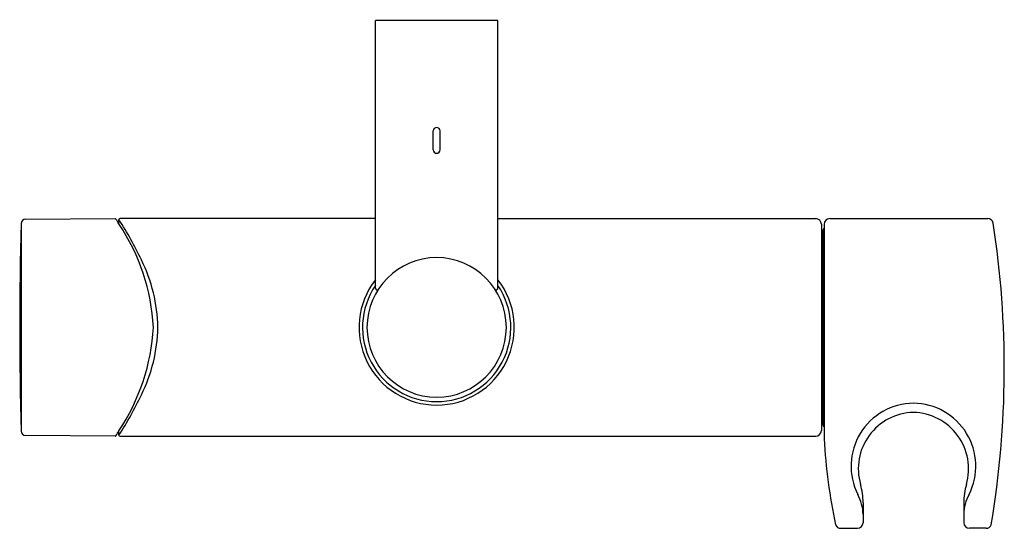
# Model space of a CAD drawing. Extents: x 4806.31 to 4813.26, y 238.06 to 241.65.
import ezdxf

# ---------------------------------------------------------------- set-up
doc = ezdxf.new("R2010")
doc.units = 0
doc.header["$LTSCALE"] = 0.64311
doc.layers.get('0').update_dxf_attribs({"color": 255, "linetype": 'CONTINUOUS'})
doc.layers.get('DEFPOINTS').update_dxf_attribs({"linetype": 'CONTINUOUS'})
doc.styles.get("Standard").update_dxf_attribs({"font": 'txt', "width": 0.8})

msp = doc.modelspace()

# ---------------------------------------------------------------- linework, layer by layer
for p, q in [((4808.8222, 239.7518), (4808.8222, 241.6406)), ((4809.6883, 241.6406), (4808.8222, 241.6406)), ((4809.6883, 239.7518), (4809.6883, 241.6406)), ((4809.2316, 240.7272), (4809.2316, 240.861)), ((4809.2789, 240.7272), (4809.2789, 240.861)), ((4806.3211, 240.2079), (4806.3211, 238.7425)), ((4806.3524, 240.2385), (4806.9835, 240.2429)), ((4807.0111, 240.2049), (4807.0111, 240.235)), ((4808.8222, 240.2429), (4807.019, 240.2429)), ((4809.6883, 240.2429), (4811.9327, 240.2429)), ((4811.9721, 240.2035), (4811.9721, 238.7469)), ((4811.9918, 240.2035), (4811.9918, 238.6889)), ((4812.0311, 240.2429), (4813.1469, 240.2429)), ((4811.9839, 238.7863), (4811.9839, 240.1641)), ((4807.0111, 238.7154), (4807.0111, 238.7455)), ((4806.9835, 238.7075), (4806.3524, 238.7119)), ((4807.019, 238.7075), (4811.9327, 238.7075)), ((4812.2668, 238.2378), (4812.2668, 238.0972)), ((4812.9778, 238.2378), (4812.9778, 238.0972)), ((4812.1088, 238.0579), (4812.2274, 238.0579)), ((4813.1357, 238.0579), (4813.0172, 238.0579))]:
    msp.add_line(p, q)
for centre, radius, start, end in [((4809.2552, 240.861), 0.0236, 90, 180), ((4809.2552, 240.861), 0.0236, 0, 90), ((4809.2552, 240.7272), 0.0236, 180, 270), ((4809.2552, 240.7272), 0.0236, 270, 0), ((4831.267, 239.4752), 24.9567, 178.31766, 181.68234), ((4806.3526, 240.207), 0.0315, 90.4, 178.31766), ((4806.9836, 240.235), 0.00787, 31.7972, 90.4), ((4804.463, 238.675), 2.9721, 30.98061, 31.75344), ((4807.019, 240.235), 0.00787, 90, 180), ((4805.0984, 238.9803), 2.2876, 25.12021, 33.26351), ((4805.8157, 239.4006), 1.4408, 2.97129, 33.93303), ((4811.9313, 240.2021), 0.0408, 2.03533, 87.96467), ((4812.0332, 240.2014), 0.0415, 92.9041, 177.10973), ((4813.1469, 240.2035), 0.0394, 10.53017, 89.99882), ((4806.5711, 239.1884), 6.693, 350.48653, 8.78625), ((4811.9682, 240.1404), 0.0157, 359.99985, 75.5438), ((4811.9957, 240.1641), 0.0118, 109.49199, 180.00386), ((4806.1815, 239.457), 1.1049, 0.94388, 26.58417), ((4809.2552, 239.4752), 0.4921, 90, 270), ((4809.2552, 239.4752), 0.4921, 270, 90), ((4809.2552, 239.4752), 0.5481, 142.19703, 270), ((4809.2552, 239.4752), 0.5237, 145.78744, 270), ((4809.2552, 239.4752), 0.5481, 270, 37.80297), ((4809.2552, 239.4752), 0.5237, 270, 34.21256), ((4808.834, 239.7518), 0.0118, 180, 326.71999), ((4809.6765, 239.7518), 0.0118, 213.28001, 0), ((4805.8, 239.555), 1.4568, 326.24233, 356.86395), ((4806.1814, 239.4937), 1.105, 333.41627, 359.0432), ((4805.0764, 239.9815), 2.3122, 326.79681, 334.85808), ((4812.6255, 238.4959), 0.4438, 90.41106, 206.64495), ((4812.6191, 238.4959), 0.4438, 333.35505, 89.58894), ((4812.6304, 238.4775), 0.3976, 91.16768, 196.15403), ((4812.6142, 238.4775), 0.3976, 343.84597, 88.83232), ((4811.9682, 238.81), 0.0157, 284.4562, 0.00015), ((4806.3526, 238.7434), 0.0315, 181.68234, 269.6), ((4749.511, 273.7753), 67.3302, 328.61557, 328.649684), ((4811.9306, 238.7489), 0.0415, 272.88474, 357.11526), ((4811.9956, 238.7863), 0.0118, 179.90592, 250.70926), ((4806.9829, 238.7166), 0.00907, 273.75025, 324.05476), ((4807.019, 238.7154), 0.00787, 180, 270), ((4816.0451, 238.9194), 4.0599, 183.25571, 191.90167), ((4811.8056, 238.2383), 0.4611, 359.93155, 16.18665), ((4813.4389, 238.2383), 0.4611, 163.81335, 180.06845), ((4811.9665, 238.1506), 0.3003, 0.99678, 29.15463), ((4813.278, 238.1506), 0.3003, 150.84537, 179.00322), ((4812.2253, 238.0993), 0.0415, 272.83901, 357.04542), ((4813.0192, 238.0993), 0.0415, 182.95458, 267.16099), ((4812.1088, 238.0971), 0.0392, 202.38306, 270.07051), ((4813.1358, 238.0971), 0.0392, 269.92949, 337.61694)]:
    msp.add_arc(centre, radius, start, end)

# ---------------------------------------------------------------- texts
at = {"layer": 'DEFPOINTS'}
for tag, p, s in [('TRADENAME', (4809.252, 241.6432), ''), ('MODELNUMBER', (4809.252, 241.6448), 'K-26312'), ('PRODUCT', (4809.252, 241.6415), 'SLIDEBAR')]:
    msp.add_attdef(tag, p, s, height=0.001, dxfattribs=at)

doc.saveas('drawing.dxf')
